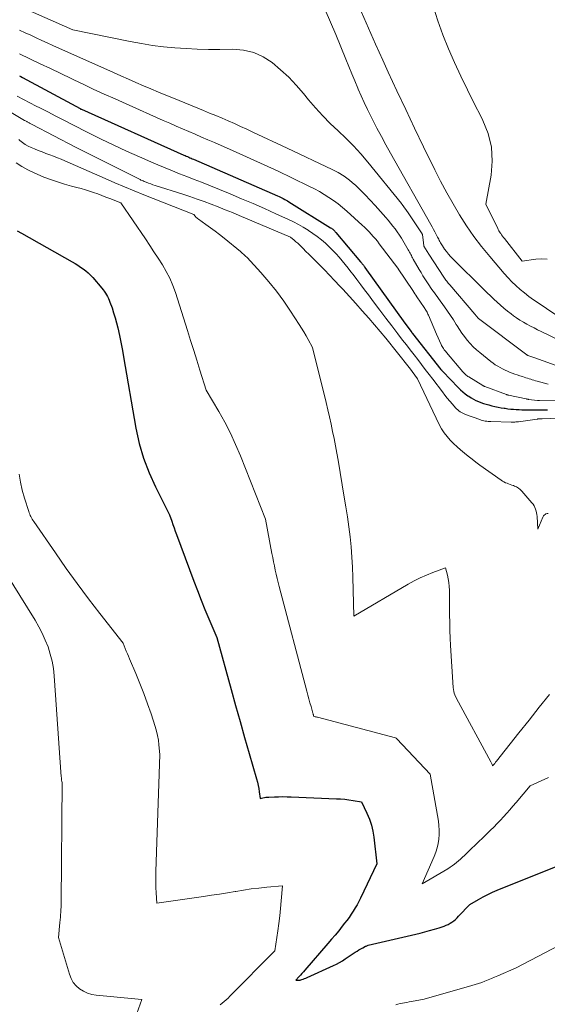
# Model space of a CAD drawing. Units: feet. Extents: x 1159172 to 1166672, y 7056711 to 7061370.
# Drawn here: x 1160021 to 1160145, y 7059092 to 7059325 of the extents above; entities that cross this region are included whole.
import ezdxf

# ---------------------------------------------------------------- set-up
doc = ezdxf.new("R2010")
doc.units = ezdxf.units.FT
doc.header["$MEASUREMENT"] = 0
doc.layers.add('Level 44', color=7, linetype='Continuous', lineweight=0)
doc.layers.add('Level 45', color=7, linetype='Continuous', lineweight=0)

msp = doc.modelspace()

# ---------------------------------------------------------------- linework, layer by layer
at = {"layer": 'Level 44', "color": 32, "linetype": 'Continuous', "lineweight": 30, "flags": 128}
for points, elevation in [([(1160020.72, 7059311.21), (1160021.04, 7059311.05), (1160021.36, 7059310.88), (1160033.99, 7059304.05), (1160035, 7059303.5), (1160035.02, 7059303.48), (1160035.04, 7059303.47), (1160035.06, 7059303.46), (1160035.08, 7059303.45), (1160035.14, 7059303.42), (1160035.19, 7059303.4), (1160035.24, 7059303.37), (1160035.29, 7059303.35), (1160035.35, 7059303.33), (1160059.53, 7059292.51), (1160059.81, 7059292.38), (1160060.1, 7059292.25), (1160060.39, 7059292.13), (1160060.67, 7059292), (1160060.96, 7059291.88), (1160061.25, 7059291.75), (1160061.53, 7059291.63), (1160061.82, 7059291.5), (1160081.69, 7059282.86), (1160082.03, 7059282.71), (1160082.37, 7059282.55), (1160082.71, 7059282.38), (1160083.04, 7059282.21), (1160083.37, 7059282.03), (1160083.69, 7059281.85), (1160084.02, 7059281.66), (1160084.34, 7059281.47), (1160094.21, 7059275.31), (1160094.39, 7059275.19), (1160094.56, 7059275.08), (1160094.72, 7059274.95), (1160094.88, 7059274.82), (1160095.03, 7059274.68), (1160095.18, 7059274.53), (1160095.32, 7059274.38), (1160095.45, 7059274.23), (1160101.3, 7059267.29), (1160101.44, 7059267.13), (1160101.57, 7059266.97), (1160101.7, 7059266.8), (1160101.83, 7059266.64), (1160101.96, 7059266.47), (1160102.09, 7059266.3), (1160102.21, 7059266.13), (1160102.34, 7059265.96), (1160111.76, 7059252.74), (1160113.23, 7059250.81), (1160113.24, 7059250.8), (1160113.25, 7059250.78), (1160113.26, 7059250.77), (1160113.27, 7059250.75), (1160113.31, 7059250.68), (1160113.32, 7059250.66), (1160113.33, 7059250.65), (1160113.34, 7059250.63), (1160113.35, 7059250.61), (1160113.41, 7059250.52), (1160113.46, 7059250.46), (1160113.5, 7059250.4), (1160113.55, 7059250.34), (1160113.59, 7059250.28), (1160120.3, 7059241.83), (1160120.35, 7059241.76), (1160120.4, 7059241.69), (1160120.46, 7059241.63), (1160120.51, 7059241.56), (1160120.57, 7059241.5), (1160120.62, 7059241.44), (1160120.68, 7059241.37), (1160120.74, 7059241.31), (1160124.34, 7059237.56), (1160124.88, 7059237.02), (1160125.45, 7059236.51), (1160126.05, 7059236.04), (1160126.67, 7059235.59), (1160126.86, 7059235.46), (1160127.41, 7059235.11), (1160127.97, 7059234.79), (1160128.55, 7059234.5), (1160129.14, 7059234.24), (1160129.75, 7059234), (1160130.36, 7059233.79), (1160130.98, 7059233.59), (1160131.6, 7059233.42), (1160132.32, 7059233.23), (1160133.05, 7059233.05), (1160133.79, 7059232.89), (1160134.53, 7059232.75), (1160135.27, 7059232.64), (1160135.44, 7059232.62), (1160136.1, 7059232.53), (1160136.77, 7059232.46), (1160137.43, 7059232.4), (1160138.1, 7059232.36), (1160138.12, 7059232.36), (1160138.78, 7059232.32), (1160139.44, 7059232.3), (1160140.1, 7059232.29), (1160140.76, 7059232.29), (1160141.42, 7059232.3), (1160141.75, 7059232.3), (1160142.08, 7059232.3), (1160142.41, 7059232.3), (1160142.74, 7059232.29), (1160143.07, 7059232.29), (1160143.39, 7059232.29), (1160143.72, 7059232.28), (1160144.05, 7059232.28), (1160144.79, 7059232.28), (1160145.49, 7059232.28)], 2280), ([(1160020.13, 7059274.63), (1160021.13, 7059274.03), (1160033.14, 7059267.26), (1160033.81, 7059266.86), (1160034.47, 7059266.46), (1160035.11, 7059266.03), (1160035.75, 7059265.6), (1160036.37, 7059265.13), (1160036.95, 7059264.63), (1160037.5, 7059264.09), (1160038.02, 7059263.52), (1160040.14, 7059261.05), (1160040.44, 7059260.67), (1160040.73, 7059260.29), (1160041, 7059259.89), (1160041.25, 7059259.48), (1160041.48, 7059259.06), (1160041.69, 7059258.63), (1160041.89, 7059258.19), (1160042.06, 7059257.74), (1160042.55, 7059256.36), (1160042.94, 7059255.21), (1160043.3, 7059254.05), (1160043.61, 7059252.87), (1160043.9, 7059251.69), (1160044.06, 7059250.97), (1160044.39, 7059249.42), (1160044.71, 7059247.87), (1160045, 7059246.31), (1160045.28, 7059244.76), (1160048.21, 7059227.89), (1160049, 7059224.31), (1160049.99, 7059220.8), (1160051.3, 7059217.39), (1160052.81, 7059214.05), (1160056.14, 7059207.47), (1160056.68, 7059205.91), (1160056.95, 7059205.13), (1160057.23, 7059204.35), (1160057.51, 7059203.57), (1160057.79, 7059202.8), (1160061.87, 7059191.78), (1160062.72, 7059189.53), (1160063.59, 7059187.29), (1160064.49, 7059185.06), (1160065.41, 7059182.84), (1160067.29, 7059178.41), (1160070.7, 7059166.14), (1160071.76, 7059162.36), (1160072.83, 7059158.58), (1160073.9, 7059154.8), (1160074.98, 7059151.03), (1160076.72, 7059144.98), (1160076.92, 7059144.23), (1160077.09, 7059143.47), (1160077.23, 7059142.7), (1160077.35, 7059141.94), (1160077.55, 7059140.39), (1160078.23, 7059140.53), (1160078.58, 7059140.6), (1160078.92, 7059140.65), (1160079.27, 7059140.69), (1160079.62, 7059140.71), (1160080.92, 7059140.76), (1160081.92, 7059140.79), (1160082.92, 7059140.81), (1160083.92, 7059140.79), (1160084.92, 7059140.76), (1160095.59, 7059140.31), (1160096.58, 7059140.25), (1160097.57, 7059140.17), (1160098.55, 7059140.04), (1160099.53, 7059139.9), (1160101.49, 7059139.56), (1160102.8, 7059136.86), (1160103.38, 7059135.49), (1160103.87, 7059134.09), (1160104.2, 7059132.65), (1160104.44, 7059131.18), (1160105.11, 7059124.87), (1160101.26, 7059116.8), (1160100.87, 7059116.01), (1160100.46, 7059115.23), (1160100.02, 7059114.47), (1160099.56, 7059113.71), (1160099.08, 7059112.97), (1160098.58, 7059112.25), (1160098.06, 7059111.54), (1160097.53, 7059110.84), (1160096.97, 7059110.14), (1160096.14, 7059109.1), (1160095.3, 7059108.07), (1160094.45, 7059107.06), (1160093.58, 7059106.05), (1160088.12, 7059099.76), (1160087.77, 7059099.37), (1160087.42, 7059098.97), (1160087.07, 7059098.58), (1160086.71, 7059098.19), (1160086, 7059097.41), (1160086.44, 7059097.37), (1160086.63, 7059097.37), (1160086.82, 7059097.38), (1160087.01, 7059097.42), (1160087.2, 7059097.47), (1160087.44, 7059097.55), (1160087.75, 7059097.66), (1160088.05, 7059097.78), (1160088.35, 7059097.9), (1160088.64, 7059098.03), (1160094.89, 7059100.86), (1160095.6, 7059101.2), (1160096.31, 7059101.57), (1160096.99, 7059101.98), (1160097.66, 7059102.41), (1160100.03, 7059104.01), (1160100.47, 7059104.29), (1160100.91, 7059104.57), (1160101.37, 7059104.83), (1160101.83, 7059105.08), (1160102.43, 7059105.4), (1160102.6, 7059105.47), (1160102.76, 7059105.54), (1160102.93, 7059105.6), (1160103.11, 7059105.65), (1160115.37, 7059108.55), (1160116.5, 7059108.83), (1160117.62, 7059109.13), (1160118.74, 7059109.46), (1160119.84, 7059109.8), (1160121.06, 7059110.2), (1160121.55, 7059110.38), (1160122.02, 7059110.59), (1160122.46, 7059110.85), (1160122.9, 7059111.13), (1160123.31, 7059111.45), (1160123.71, 7059111.78), (1160124.09, 7059112.13), (1160124.45, 7059112.5), (1160127.08, 7059115.27), (1160129.19, 7059116.51), (1160130.26, 7059117.11), (1160131.34, 7059117.67), (1160132.44, 7059118.19), (1160133.57, 7059118.67), (1160149.07, 7059124.94)], 2290)]:
    msp.add_lwpolyline(points, dxfattribs=dict(at, elevation=elevation))
at = {"layer": 'Level 45', "color": 32, "linetype": 'Continuous', "lineweight": 0, "flags": 128}
for points, elevation in [([(1160022.02, 7059327.07), (1160033.3, 7059322.14), (1160046.88, 7059319.34), (1160049.49, 7059318.86), (1160052.11, 7059318.43), (1160054.74, 7059318.11), (1160057.38, 7059317.85), (1160060.04, 7059317.67), (1160062.69, 7059317.55), (1160065.34, 7059317.5), (1160068, 7059317.51), (1160071.13, 7059317.56), (1160073.65, 7059317.33), (1160076.06, 7059316.78), (1160078.3, 7059315.74), (1160080.43, 7059314.37), (1160082.41, 7059312.68), (1160084.31, 7059310.91), (1160086.1, 7059309.02), (1160087.8, 7059307.05), (1160088.98, 7059305.59), (1160090.63, 7059303.66), (1160092.34, 7059301.77), (1160094.13, 7059299.97), (1160095.99, 7059298.23), (1160097.84, 7059296.48), (1160099.63, 7059294.68), (1160101.34, 7059292.79), (1160102.98, 7059290.85), (1160110.95, 7059281.02), (1160110.97, 7059281), (1160110.98, 7059280.98), (1160111, 7059280.96), (1160111.01, 7059280.94), (1160111.06, 7059280.87), (1160111.08, 7059280.85), (1160111.09, 7059280.83), (1160111.1, 7059280.81), (1160111.12, 7059280.79), (1160112.53, 7059278.84), (1160115.83, 7059273.91), (1160115.86, 7059273.85), (1160115.89, 7059273.8), (1160115.9, 7059273.74), (1160115.92, 7059273.68), (1160116.15, 7059271.81), (1160116.27, 7059270.96), (1160117.43, 7059269.04), (1160121, 7059263.61), (1160121.16, 7059263.37), (1160121.32, 7059263.14), (1160121.48, 7059262.91), (1160121.65, 7059262.69), (1160121.82, 7059262.46), (1160122, 7059262.24), (1160122.18, 7059262.02), (1160122.36, 7059261.81), (1160128.32, 7059254.86), (1160129.08, 7059253.97), (1160129.11, 7059253.93), (1160129.14, 7059253.89), (1160140.6, 7059245.24), (1160140.66, 7059245.2), (1160140.75, 7059245.17), (1160140.82, 7059245.15), (1160140.86, 7059245.13), (1160142.49, 7059244.54), (1160148.38, 7059242.47)], 2274), ([(1160092.92, 7059326.86), (1160094.2, 7059323.94), (1160095.44, 7059321), (1160097.81, 7059315.19), (1160098.51, 7059313.47), (1160099.22, 7059311.75), (1160099.94, 7059310.03), (1160100.65, 7059308.31), (1160100.73, 7059308.13), (1160101.43, 7059306.51), (1160102.15, 7059304.91), (1160102.91, 7059303.31), (1160103.7, 7059301.73), (1160104.13, 7059300.88), (1160105.16, 7059298.88), (1160106.21, 7059296.89), (1160107.28, 7059294.92), (1160108.37, 7059292.96), (1160117.87, 7059276.08), (1160118.19, 7059275.5), (1160118.51, 7059274.93), (1160118.83, 7059274.34), (1160119.15, 7059273.76), (1160119.49, 7059273.13), (1160119.63, 7059272.86), (1160119.77, 7059272.6), (1160119.91, 7059272.33), (1160120.05, 7059272.06), (1160120.19, 7059271.79), (1160120.33, 7059271.53), (1160120.49, 7059271.28), (1160120.66, 7059271.02), (1160121.16, 7059270.29), (1160121.61, 7059269.68), (1160122.07, 7059269.1), (1160122.56, 7059268.54), (1160123.08, 7059267.99), (1160130.44, 7059260.7), (1160131.2, 7059259.95), (1160131.98, 7059259.19), (1160132.76, 7059258.45), (1160133.54, 7059257.7), (1160134.34, 7059256.98), (1160135.15, 7059256.27), (1160135.99, 7059255.6), (1160136.85, 7059254.94), (1160137.41, 7059254.53), (1160138.18, 7059253.99), (1160138.97, 7059253.47), (1160139.78, 7059252.98), (1160140.61, 7059252.52), (1160141.45, 7059252.08), (1160142.3, 7059251.65), (1160143.15, 7059251.22), (1160144, 7059250.81), (1160157.34, 7059244.36)], 2272), ([(1160145.43, 7059267.9), (1160144.07, 7059268), (1160142.68, 7059267.93), (1160139.5, 7059267.41), (1160135.32, 7059272.74), (1160135.08, 7059273.04), (1160134.85, 7059273.35), (1160134.63, 7059273.66), (1160134.41, 7059273.98), (1160134.31, 7059274.12), (1160134.15, 7059274.37), (1160133.99, 7059274.63), (1160133.84, 7059274.89), (1160133.7, 7059275.16), (1160130.92, 7059280.92), (1160132.16, 7059287.74), (1160132.43, 7059291.1), (1160132.27, 7059294.39), (1160131.46, 7059297.59), (1160130.21, 7059300.72), (1160129.78, 7059301.55), (1160128.16, 7059304.73), (1160126.56, 7059307.92), (1160125.01, 7059311.14), (1160123.48, 7059314.36), (1160122.05, 7059317.62), (1160120.71, 7059320.92), (1160119.54, 7059324.28), (1160118.47, 7059327.68)], 2274), ([(1160153.58, 7059250.53), (1160143.24, 7059257.53), (1160142.15, 7059258.29), (1160141.08, 7059259.08), (1160140.04, 7059259.9), (1160139.02, 7059260.75), (1160138.03, 7059261.64), (1160137.07, 7059262.55), (1160136.15, 7059263.51), (1160135.27, 7059264.5), (1160131.83, 7059268.51), (1160129.91, 7059270.87), (1160128.07, 7059273.28), (1160126.34, 7059275.78), (1160124.7, 7059278.34), (1160123.15, 7059280.96), (1160121.65, 7059283.61), (1160120.22, 7059286.3), (1160118.85, 7059289.02), (1160116.18, 7059294.49), (1160114.06, 7059298.88), (1160111.96, 7059303.29), (1160109.89, 7059307.72), (1160107.85, 7059312.15), (1160106.57, 7059314.96), (1160104.86, 7059318.73), (1160103.17, 7059322.51), (1160101.5, 7059326.3)], 2272), ([(1160020.72, 7059322.06), (1160022.03, 7059321.45), (1160023.33, 7059320.84), (1160024.64, 7059320.23), (1160025.95, 7059319.63), (1160027.26, 7059319.03), (1160028.57, 7059318.43), (1160042.88, 7059312.01), (1160044.64, 7059311.22), (1160046.41, 7059310.44), (1160048.18, 7059309.67), (1160049.96, 7059308.91), (1160051.74, 7059308.15), (1160053.52, 7059307.4), (1160055.31, 7059306.66), (1160057.09, 7059305.93), (1160064.15, 7059303.05), (1160065.62, 7059302.45), (1160067.09, 7059301.84), (1160068.55, 7059301.21), (1160070.02, 7059300.59), (1160071.47, 7059299.95), (1160072.93, 7059299.3), (1160074.38, 7059298.64), (1160075.82, 7059297.96), (1160083.95, 7059294.13), (1160094.59, 7059289.11), (1160096.02, 7059288.36), (1160097.38, 7059287.53), (1160098.67, 7059286.57), (1160099.89, 7059285.53), (1160100, 7059285.44), (1160101.22, 7059284.27), (1160102.41, 7059283.08), (1160103.58, 7059281.86), (1160104.71, 7059280.61), (1160106.65, 7059278.43), (1160107.23, 7059277.76), (1160107.8, 7059277.09), (1160108.37, 7059276.41), (1160108.93, 7059275.73), (1160109.47, 7059275.03), (1160109.98, 7059274.32), (1160110.47, 7059273.59), (1160110.94, 7059272.84), (1160112.56, 7059270.12), (1160112.72, 7059269.85), (1160112.87, 7059269.58), (1160113.02, 7059269.31), (1160113.16, 7059269.03), (1160113.31, 7059268.75), (1160113.45, 7059268.47), (1160113.6, 7059268.2), (1160113.75, 7059267.93), (1160115.18, 7059265.42), (1160115.6, 7059264.7), (1160116.03, 7059263.98), (1160116.48, 7059263.27), (1160116.93, 7059262.56), (1160117.28, 7059262.04), (1160117.57, 7059261.6), (1160117.86, 7059261.17), (1160118.16, 7059260.74), (1160118.46, 7059260.32), (1160118.77, 7059259.9), (1160119.07, 7059259.47), (1160119.38, 7059259.05), (1160119.69, 7059258.63), (1160121.16, 7059256.59), (1160121.88, 7059255.59), (1160122.58, 7059254.57), (1160123.25, 7059253.53), (1160123.91, 7059252.48), (1160124.11, 7059252.16), (1160124.68, 7059251.28), (1160125.26, 7059250.41), (1160125.88, 7059249.57), (1160126.51, 7059248.74), (1160127.19, 7059247.94), (1160127.9, 7059247.18), (1160128.66, 7059246.47), (1160129.46, 7059245.79), (1160132.08, 7059243.7), (1160132.61, 7059243.31), (1160133.14, 7059242.93), (1160133.7, 7059242.57), (1160134.27, 7059242.24), (1160134.85, 7059241.93), (1160135.44, 7059241.64), (1160136.04, 7059241.37), (1160136.66, 7059241.12), (1160137.15, 7059240.94), (1160137.74, 7059240.72), (1160138.34, 7059240.51), (1160138.93, 7059240.31), (1160139.54, 7059240.12), (1160139.98, 7059239.98), (1160140.36, 7059239.86), (1160140.74, 7059239.74), (1160141.13, 7059239.62), (1160141.51, 7059239.5), (1160141.89, 7059239.38), (1160142.27, 7059239.26), (1160142.66, 7059239.14), (1160143.04, 7059239.03), (1160145.6, 7059238.3)], 2276), ([(1160020.71, 7059316.43), (1160023.15, 7059315.28), (1160025.58, 7059314.11), (1160028, 7059312.94), (1160030.43, 7059311.77), (1160032.87, 7059310.61), (1160035.3, 7059309.45), (1160035.55, 7059309.33), (1160038.12, 7059308.13), (1160040.7, 7059306.94), (1160043.28, 7059305.77), (1160045.87, 7059304.61), (1160054.67, 7059300.71), (1160056.18, 7059300.04), (1160057.68, 7059299.38), (1160059.19, 7059298.73), (1160060.7, 7059298.07), (1160062.21, 7059297.42), (1160063.72, 7059296.77), (1160065.23, 7059296.11), (1160066.74, 7059295.45), (1160071.93, 7059293.18), (1160075.24, 7059291.71), (1160078.54, 7059290.21), (1160081.81, 7059288.67), (1160085.08, 7059287.11), (1160089.2, 7059285.11), (1160090.38, 7059284.51), (1160091.55, 7059283.87), (1160092.69, 7059283.2), (1160093.81, 7059282.49), (1160094.91, 7059281.74), (1160095.98, 7059280.95), (1160097.01, 7059280.12), (1160098.01, 7059279.26), (1160101.71, 7059275.93), (1160102.26, 7059275.42), (1160102.79, 7059274.91), (1160103.31, 7059274.37), (1160103.82, 7059273.82), (1160104.31, 7059273.26), (1160104.79, 7059272.7), (1160105.26, 7059272.12), (1160105.72, 7059271.53), (1160110.11, 7059265.79), (1160110.2, 7059265.65), (1160110.22, 7059265.62), (1160113.67, 7059260.46), (1160113.91, 7059260.1), (1160114.15, 7059259.73), (1160114.39, 7059259.37), (1160114.63, 7059259.01), (1160116.31, 7059256.48), (1160116.45, 7059256.26), (1160116.6, 7059256.03), (1160116.73, 7059255.81), (1160116.87, 7059255.58), (1160117, 7059255.35), (1160117.12, 7059255.12), (1160117.23, 7059254.88), (1160117.34, 7059254.64), (1160119.27, 7059250.12), (1160120.33, 7059247.74), (1160120.46, 7059247.48), (1160120.59, 7059247.22), (1160120.74, 7059246.97), (1160120.9, 7059246.73), (1160121.07, 7059246.49), (1160121.24, 7059246.26), (1160121.42, 7059246.03), (1160121.6, 7059245.8), (1160125.43, 7059241.28), (1160125.59, 7059241.1), (1160125.75, 7059240.93), (1160125.92, 7059240.76), (1160126.09, 7059240.6), (1160126.28, 7059240.44), (1160126.46, 7059240.3), (1160126.66, 7059240.16), (1160126.86, 7059240.03), (1160130.22, 7059237.99), (1160130.28, 7059237.96), (1160130.33, 7059237.93), (1160130.39, 7059237.9), (1160130.45, 7059237.87), (1160130.51, 7059237.84), (1160130.57, 7059237.81), (1160130.64, 7059237.79), (1160130.7, 7059237.76), (1160135.75, 7059235.9), (1160135.82, 7059235.87), (1160135.88, 7059235.85), (1160135.95, 7059235.83), (1160136.01, 7059235.81), (1160136.08, 7059235.79), (1160136.15, 7059235.77), (1160136.21, 7059235.76), (1160136.28, 7059235.74), (1160140.4, 7059234.85), (1160140.48, 7059234.84), (1160140.55, 7059234.82), (1160140.63, 7059234.81), (1160140.7, 7059234.79), (1160140.78, 7059234.78), (1160140.85, 7059234.76), (1160140.93, 7059234.75), (1160141.01, 7059234.74), (1160143.12, 7059234.49), (1160143.24, 7059234.48), (1160143.36, 7059234.47), (1160143.49, 7059234.46), (1160143.61, 7059234.46), (1160147.53, 7059234.42)], 2278), ([(1160020.16, 7059306.43), (1160021.65, 7059305.65), (1160023.14, 7059304.88), (1160024.64, 7059304.11), (1160025.47, 7059303.68), (1160027.38, 7059302.7), (1160029.29, 7059301.72), (1160031.2, 7059300.74), (1160033.11, 7059299.76), (1160037.03, 7059297.76), (1160040, 7059296.28), (1160042.98, 7059294.84), (1160045.98, 7059293.44), (1160049.01, 7059292.09), (1160051.7, 7059290.92), (1160053.39, 7059290.19), (1160055.1, 7059289.47), (1160056.81, 7059288.78), (1160058.54, 7059288.11), (1160060.26, 7059287.44), (1160061.98, 7059286.76), (1160063.7, 7059286.07), (1160065.41, 7059285.38), (1160070.44, 7059283.32), (1160073.16, 7059282.19), (1160075.88, 7059281.03), (1160078.58, 7059279.84), (1160081.27, 7059278.62), (1160084.23, 7059277.26), (1160085.42, 7059276.69), (1160086.59, 7059276.08), (1160087.74, 7059275.43), (1160088.88, 7059274.75), (1160089.01, 7059274.67), (1160090.04, 7059273.99), (1160091.05, 7059273.26), (1160092.03, 7059272.49), (1160092.97, 7059271.68), (1160093.19, 7059271.48), (1160093.99, 7059270.73), (1160094.77, 7059269.96), (1160095.52, 7059269.16), (1160096.26, 7059268.34), (1160096.97, 7059267.5), (1160097.67, 7059266.65), (1160098.35, 7059265.79), (1160099.03, 7059264.92), (1160099.53, 7059264.27), (1160100.44, 7059263.06), (1160101.35, 7059261.86), (1160102.25, 7059260.65), (1160103.16, 7059259.44), (1160104.39, 7059257.77), (1160105.81, 7059255.87), (1160107.24, 7059253.97), (1160108.68, 7059252.09), (1160110.13, 7059250.21), (1160111.24, 7059248.77), (1160112.14, 7059247.61), (1160113.03, 7059246.45), (1160113.93, 7059245.29), (1160114.82, 7059244.13), (1160115.71, 7059242.97), (1160116.6, 7059241.81), (1160117.49, 7059240.65), (1160118.37, 7059239.48), (1160120.64, 7059236.49), (1160121.21, 7059235.75), (1160121.79, 7059235.02), (1160122.39, 7059234.3), (1160123, 7059233.6), (1160123.75, 7059232.74), (1160124, 7059232.48), (1160124.26, 7059232.23), (1160124.55, 7059232.01), (1160124.84, 7059231.81), (1160125.15, 7059231.62), (1160125.47, 7059231.45), (1160125.8, 7059231.3), (1160126.13, 7059231.17), (1160129.49, 7059229.95), (1160129.81, 7059229.85), (1160130.13, 7059229.76), (1160130.45, 7059229.68), (1160130.78, 7059229.61), (1160131.11, 7059229.56), (1160131.44, 7059229.52), (1160131.77, 7059229.49), (1160132.1, 7059229.48), (1160136.92, 7059229.36), (1160137.13, 7059229.36), (1160137.34, 7059229.36), (1160137.55, 7059229.36), (1160137.76, 7059229.38), (1160137.97, 7059229.39), (1160138.18, 7059229.41), (1160138.39, 7059229.43), (1160138.59, 7059229.46), (1160143.06, 7059230.09), (1160143.12, 7059230.09), (1160143.18, 7059230.1), (1160143.24, 7059230.1), (1160143.3, 7059230.11), (1160143.36, 7059230.11), (1160143.42, 7059230.11), (1160143.48, 7059230.11), (1160143.54, 7059230.11), (1160143.69, 7059230.11), (1160143.82, 7059230.11), (1160143.96, 7059230.11), (1160144.09, 7059230.12), (1160144.22, 7059230.12), (1160154.02, 7059230.55)], 2282), ([(1160018.32, 7059302.81), (1160021.84, 7059300.72), (1160021.98, 7059300.65), (1160022.11, 7059300.57), (1160022.25, 7059300.49), (1160022.38, 7059300.42), (1160022.52, 7059300.34), (1160022.66, 7059300.27), (1160022.8, 7059300.2), (1160022.94, 7059300.13), (1160023.01, 7059300.09), (1160023.18, 7059300), (1160023.36, 7059299.91), (1160023.53, 7059299.82), (1160023.7, 7059299.73), (1160033.94, 7059294.4), (1160049.17, 7059286.72), (1160049.4, 7059286.6), (1160049.65, 7059286.49), (1160049.89, 7059286.38), (1160050.14, 7059286.28), (1160050.66, 7059286.07), (1160051.18, 7059285.87), (1160051.69, 7059285.68), (1160052.21, 7059285.5), (1160052.73, 7059285.33), (1160059.27, 7059283.25), (1160060.96, 7059282.69), (1160062.65, 7059282.11), (1160064.34, 7059281.51), (1160066.01, 7059280.88), (1160067.67, 7059280.23), (1160069.33, 7059279.57), (1160070.99, 7059278.89), (1160072.64, 7059278.2), (1160084.73, 7059273.08), (1160085.59, 7059272.37), (1160086.01, 7059272.01), (1160086.43, 7059271.64), (1160086.83, 7059271.27), (1160087.23, 7059270.88), (1160087.74, 7059270.38), (1160088.39, 7059269.73), (1160089.04, 7059269.09), (1160089.68, 7059268.44), (1160090.33, 7059267.79), (1160091.51, 7059266.6), (1160092.74, 7059265.34), (1160093.96, 7059264.09), (1160095.17, 7059262.82), (1160096.38, 7059261.54), (1160097.11, 7059260.77), (1160098.66, 7059259.09), (1160100.2, 7059257.4), (1160101.71, 7059255.69), (1160103.22, 7059253.97), (1160107.29, 7059249.24), (1160112.78, 7059242.31), (1160112.87, 7059242.2), (1160114.72, 7059239.63), (1160119.91, 7059228.81), (1160120.45, 7059227.81), (1160121.05, 7059226.86), (1160121.73, 7059225.97), (1160122.48, 7059225.12), (1160123.28, 7059224.32), (1160124.11, 7059223.54), (1160124.95, 7059222.78), (1160125.82, 7059222.05), (1160125.84, 7059222.02), (1160126.74, 7059221.3), (1160127.65, 7059220.59), (1160128.57, 7059219.89), (1160129.5, 7059219.21), (1160134.51, 7059215.63), (1160134.84, 7059215.41), (1160135.19, 7059215.21), (1160135.55, 7059215.04), (1160135.91, 7059214.89), (1160136.29, 7059214.75), (1160136.67, 7059214.62), (1160137.04, 7059214.48), (1160137.42, 7059214.35), (1160137.7, 7059214.25), (1160138.18, 7059214.03), (1160138.64, 7059213.77), (1160139.05, 7059213.44), (1160139.43, 7059213.06), (1160141.8, 7059210.28), (1160142.07, 7059209.93), (1160142.3, 7059209.56), (1160142.5, 7059209.17), (1160142.66, 7059208.76), (1160142.78, 7059208.34), (1160142.88, 7059207.91), (1160142.95, 7059207.48), (1160143, 7059207.04), (1160143.21, 7059204.01), (1160144.39, 7059206.92), (1160144.52, 7059207.16), (1160144.68, 7059207.36), (1160144.89, 7059207.53), (1160145.12, 7059207.66), (1160145.38, 7059207.74), (1160145.65, 7059207.78)], 2284), ([(1160020.51, 7059296.18), (1160020.8, 7059295.93), (1160021.41, 7059295.45), (1160022.04, 7059295.01), (1160022.72, 7059294.64), (1160023.42, 7059294.31), (1160024.22, 7059293.97), (1160025.12, 7059293.61), (1160026.02, 7059293.25), (1160026.92, 7059292.9), (1160027.83, 7059292.57), (1160028.73, 7059292.22), (1160029.64, 7059291.87), (1160030.53, 7059291.5), (1160031.42, 7059291.12), (1160040.92, 7059286.94), (1160043.2, 7059285.95), (1160045.49, 7059284.98), (1160047.79, 7059284.04), (1160050.1, 7059283.11), (1160061.88, 7059278.43), (1160062.22, 7059278.04), (1160062.4, 7059277.85), (1160062.58, 7059277.68), (1160062.78, 7059277.51), (1160062.98, 7059277.36), (1160064.76, 7059276.1), (1160065.85, 7059275.32), (1160066.93, 7059274.52), (1160067.99, 7059273.69), (1160069.04, 7059272.86), (1160072.95, 7059269.69), (1160073.35, 7059269.35), (1160073.73, 7059269), (1160074.1, 7059268.64), (1160074.46, 7059268.27), (1160077.69, 7059264.74), (1160079.59, 7059262.56), (1160081.42, 7059260.31), (1160083.13, 7059257.98), (1160084.77, 7059255.58), (1160086.79, 7059252.46), (1160087.35, 7059251.58), (1160087.89, 7059250.69), (1160088.42, 7059249.78), (1160088.93, 7059248.87), (1160089.93, 7059247.04), (1160093.16, 7059233.96), (1160093.57, 7059232.27), (1160093.96, 7059230.57), (1160094.33, 7059228.88), (1160094.69, 7059227.17), (1160095.03, 7059225.47), (1160095.36, 7059223.76), (1160095.67, 7059222.05), (1160095.97, 7059220.33), (1160097.44, 7059211.65), (1160097.82, 7059209.3), (1160098.17, 7059206.94), (1160098.5, 7059204.57), (1160098.8, 7059202.2), (1160099.05, 7059199.83), (1160099.25, 7059197.45), (1160099.39, 7059195.07), (1160099.48, 7059192.69), (1160099.69, 7059183.46), (1160112.57, 7059191.05), (1160113.97, 7059191.83), (1160115.4, 7059192.56), (1160116.86, 7059193.2), (1160118.35, 7059193.8), (1160121.37, 7059194.91), (1160121.82, 7059193.16), (1160122.02, 7059192.28), (1160122.17, 7059191.4), (1160122.25, 7059190.5), (1160122.3, 7059189.61), (1160122.3, 7059189.4), (1160122.31, 7059188.39), (1160122.32, 7059187.38), (1160122.32, 7059186.37), (1160122.33, 7059185.37), (1160122.33, 7059183.75), (1160122.36, 7059181.94), (1160122.4, 7059180.12), (1160122.47, 7059178.31), (1160122.57, 7059176.5), (1160123.17, 7059166.59), (1160123.22, 7059166.13), (1160123.31, 7059165.69), (1160123.44, 7059165.26), (1160123.61, 7059164.84), (1160123.99, 7059164.01), (1160132.08, 7059149.04), (1160132.16, 7059148.88), (1160132.24, 7059148.72), (1160132.31, 7059148.55), (1160132.37, 7059148.39), (1160132.49, 7059148.05), (1160132.65, 7059148.24), (1160132.72, 7059148.32), (1160132.79, 7059148.41), (1160132.87, 7059148.5), (1160132.94, 7059148.58), (1160133, 7059148.66), (1160133.1, 7059148.78), (1160133.2, 7059148.91), (1160133.3, 7059149.03), (1160133.4, 7059149.16), (1160138.73, 7059155.89), (1160141.13, 7059158.91), (1160143.53, 7059161.94), (1160145.93, 7059164.97)], 2286), ([(1160019.91, 7059290.69), (1160021.25, 7059289.77), (1160022.67, 7059288.98), (1160024.15, 7059288.29), (1160026.46, 7059287.32), (1160028.05, 7059286.71), (1160029.66, 7059286.14), (1160031.3, 7059285.64), (1160032.95, 7059285.19), (1160034.27, 7059284.86), (1160035.27, 7059284.6), (1160036.25, 7059284.32), (1160037.23, 7059284.01), (1160038.2, 7059283.67), (1160039.17, 7059283.32), (1160040.13, 7059282.96), (1160041.09, 7059282.59), (1160042.05, 7059282.22), (1160044.61, 7059281.2), (1160050.43, 7059272.67), (1160051.45, 7059271.15), (1160052.47, 7059269.63), (1160053.47, 7059268.1), (1160054.46, 7059266.56), (1160055.37, 7059264.98), (1160056.21, 7059263.37), (1160056.91, 7059261.69), (1160057.53, 7059259.98), (1160060.37, 7059251.01), (1160061.11, 7059248.66), (1160061.86, 7059246.32), (1160062.6, 7059243.97), (1160063.34, 7059241.62), (1160064.82, 7059236.93), (1160067.77, 7059231.87), (1160069.19, 7059229.31), (1160070.53, 7059226.71), (1160071.75, 7059224.05), (1160072.89, 7059221.36), (1160078.83, 7059206.41), (1160080.35, 7059198.31), (1160080.53, 7059197.32), (1160080.72, 7059196.34), (1160080.92, 7059195.35), (1160081.12, 7059194.37), (1160081.33, 7059193.39), (1160081.55, 7059192.41), (1160081.79, 7059191.43), (1160082.04, 7059190.46), (1160088.6, 7059165.73), (1160088.85, 7059164.82), (1160089.09, 7059163.9), (1160089.34, 7059162.99), (1160089.6, 7059162.08), (1160090.03, 7059160.51), (1160090.07, 7059160.38), (1160090.1, 7059160.25), (1160090.14, 7059160.12), (1160090.18, 7059160), (1160090.26, 7059159.74), (1160090.55, 7059159.7), (1160090.69, 7059159.67), (1160090.83, 7059159.65), (1160090.97, 7059159.62), (1160091.11, 7059159.58), (1160109.59, 7059154.74), (1160109.67, 7059154.64), (1160109.71, 7059154.59), (1160109.75, 7059154.54), (1160109.8, 7059154.49), (1160109.84, 7059154.45), (1160117.77, 7059146.15), (1160119.69, 7059135), (1160119.82, 7059133.94), (1160119.9, 7059132.88), (1160119.88, 7059131.82), (1160119.81, 7059130.75), (1160119.64, 7059129.7), (1160119.41, 7059128.67), (1160119.09, 7059127.65), (1160118.7, 7059126.66), (1160115.89, 7059120.2), (1160121.9, 7059123.76), (1160122.44, 7059124.09), (1160122.96, 7059124.45), (1160123.47, 7059124.82), (1160123.96, 7059125.22), (1160124.44, 7059125.63), (1160124.92, 7059126.05), (1160125.38, 7059126.48), (1160125.84, 7059126.91), (1160126.65, 7059127.69), (1160127.5, 7059128.52), (1160128.36, 7059129.35), (1160129.22, 7059130.17), (1160130.08, 7059131), (1160131.97, 7059132.83), (1160132.77, 7059133.61), (1160133.56, 7059134.41), (1160134.33, 7059135.22), (1160135.1, 7059136.04), (1160135.85, 7059136.87), (1160136.59, 7059137.71), (1160137.32, 7059138.56), (1160138.05, 7059139.41), (1160141.36, 7059143.37), (1160145.71, 7059145.34)], 2288), ([(1160020.61, 7059217.07), (1160020.9, 7059215.14), (1160021.33, 7059213.23), (1160021.86, 7059211.34), (1160022.87, 7059208.2), (1160022.98, 7059207.9), (1160023.09, 7059207.59), (1160023.23, 7059207.3), (1160023.37, 7059207.01), (1160023.53, 7059206.72), (1160023.69, 7059206.44), (1160023.87, 7059206.16), (1160024.05, 7059205.89), (1160029.16, 7059198.41), (1160031.71, 7059194.76), (1160034.31, 7059191.16), (1160036.97, 7059187.6), (1160039.69, 7059184.08), (1160045.19, 7059177.09), (1160045.68, 7059175.84), (1160045.93, 7059175.22), (1160046.19, 7059174.59), (1160046.44, 7059173.98), (1160046.7, 7059173.36), (1160048.19, 7059169.89), (1160049.16, 7059167.53), (1160050.09, 7059165.15), (1160050.96, 7059162.75), (1160051.78, 7059160.34), (1160052.75, 7059157.39), (1160053.06, 7059156.31), (1160053.32, 7059155.22), (1160053.51, 7059154.12), (1160053.64, 7059153.01), (1160053.84, 7059150.77), (1160052.89, 7059123.06), (1160052.87, 7059121.81), (1160052.87, 7059120.56), (1160052.9, 7059119.31), (1160052.96, 7059118.07), (1160053.12, 7059115.57), (1160064.18, 7059117.19), (1160066.06, 7059117.47), (1160067.94, 7059117.76), (1160069.82, 7059118.07), (1160071.69, 7059118.39), (1160071.78, 7059118.4), (1160073.61, 7059118.7), (1160075.45, 7059118.97), (1160077.29, 7059119.19), (1160079.14, 7059119.38), (1160082.84, 7059119.73), (1160082.54, 7059116.16), (1160082.37, 7059114.38), (1160082.19, 7059112.6), (1160081.97, 7059110.83), (1160081.73, 7059109.05), (1160081.05, 7059104.31), (1160070.43, 7059093.6), (1160069.98, 7059093.17), (1160069.53, 7059092.75), (1160069.07, 7059092.34), (1160068.59, 7059091.95), (1160068.11, 7059091.56)], 2292), ([(1160015.67, 7059196.5), (1160024.37, 7059182.52), (1160025.25, 7059180.99), (1160026.07, 7059179.44), (1160026.79, 7059177.83), (1160027.44, 7059176.19), (1160027.96, 7059174.52), (1160028.4, 7059172.82), (1160028.69, 7059171.09), (1160028.89, 7059169.34), (1160030.57, 7059145.51), (1160030.58, 7059145.36), (1160030.59, 7059145.21), (1160030.6, 7059145.06), (1160030.61, 7059144.9), (1160030.62, 7059144.84), (1160030.63, 7059144.72), (1160030.65, 7059144.6), (1160030.67, 7059144.49), (1160030.71, 7059144.37), (1160030.78, 7059144.14), (1160030.56, 7059115.89), (1160030.55, 7059115.29), (1160030.52, 7059114.68), (1160030.49, 7059114.08), (1160030.44, 7059113.48), (1160030.39, 7059112.87), (1160030.34, 7059112.27), (1160030.29, 7059111.67), (1160030.23, 7059111.06), (1160029.92, 7059107.48), (1160032.49, 7059098.78), (1160032.89, 7059097.79), (1160033.4, 7059096.88), (1160034.09, 7059096.08), (1160034.88, 7059095.36), (1160035.8, 7059094.79), (1160036.76, 7059094.32), (1160037.78, 7059094.03), (1160038.84, 7059093.84), (1160049.6, 7059092.84), (1160048.44, 7059089.49)], 2294), ([(1160109.6, 7059091.56), (1160110.11, 7059091.72), (1160110.64, 7059091.85), (1160111.17, 7059091.95), (1160111.7, 7059092.05), (1160112.23, 7059092.14), (1160112.77, 7059092.24), (1160113.3, 7059092.34), (1160116.29, 7059092.92), (1160127.58, 7059096.11), (1160128.37, 7059096.35), (1160129.15, 7059096.6), (1160129.93, 7059096.88), (1160130.69, 7059097.17), (1160131.45, 7059097.49), (1160132.22, 7059097.8), (1160132.97, 7059098.12), (1160133.73, 7059098.44), (1160138.06, 7059100.3), (1160155.08, 7059109.21)], 2292)]:
    msp.add_lwpolyline(points, dxfattribs=dict(at, elevation=elevation))

doc.saveas('drawing.dxf')
